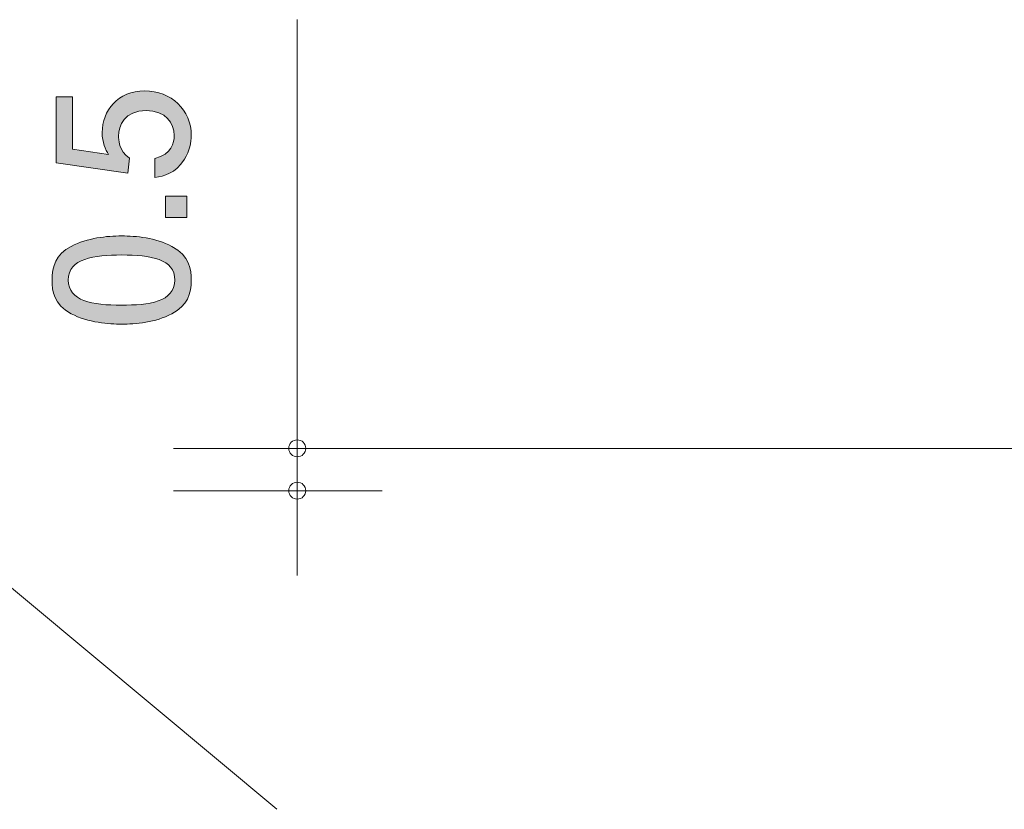
# Model space of a CAD drawing. Units: inches. Extents: x 85.9 to 124.1, y -163.4 to -133.8.
# Drawn here: x 104.8 to 116.4, y -158.6 to -149.3 of the extents above; entities that cross this region are included whole.
import ezdxf

# ---------------------------------------------------------------- set-up
doc = ezdxf.new("R2010")
doc.units = ezdxf.units.IN
doc.header["$MEASUREMENT"] = 0
doc.layers.add('_U+30EC_U+30A4_U+30E4_U+30FC 1', color=7, linetype='Continuous')

# ---------------------------------------------------------------- blocks, each defined once
blk = doc.blocks.new('block 8')
at = {"layer": '_U+30EC_U+30A4_U+30E4_U+30FC 1', "true_color": 0x221814}
h = blk.add_hatch(color=179, dxfattribs=at)
h.dxf.hatch_style = 2
edge = h.paths.add_edge_path()
edge.add_spline(control_points=[(106.826, -150.627), (106.826, -150.705), (106.809, -150.807), (106.745, -150.908), (106.635, -151.082), (106.504, -151.103), (106.396, -151.122), (106.396, -151.122), (106.396, -150.9), (106.396, -150.9), (106.595, -150.845), (106.625, -150.718), (106.625, -150.625), (106.625, -150.485), (106.525, -150.333), (106.293, -150.333), (106.037, -150.333), (105.967, -150.513), (105.967, -150.633), (105.967, -150.665), (105.967, -150.807), (106.096, -150.896), (106.096, -150.896), (106.077, -151.071), (106.077, -151.071), (106.077, -151.071), (105.23, -150.951), (105.23, -150.951), (105.23, -150.951), (105.23, -150.172), (105.23, -150.172), (105.23, -150.172), (105.425, -150.172), (105.425, -150.172), (105.425, -150.172), (105.425, -150.788), (105.425, -150.788), (105.425, -150.788), (105.848, -150.853), (105.848, -150.853), (105.814, -150.792), (105.774, -150.709), (105.774, -150.591), (105.774, -150.337), (105.96, -150.1), (106.274, -150.1), (106.591, -150.1), (106.826, -150.324), (106.826, -150.627)], knot_values=[0, 0, 0, 0, 1, 1, 1, 2, 2, 2, 3, 3, 3, 4, 4, 4, 5, 5, 5, 6, 6, 6, 7, 7, 7, 8, 8, 8, 9, 9, 9, 10, 10, 10, 11, 11, 11, 12, 12, 12, 13, 13, 13, 14, 14, 14, 15, 15, 15, 16, 16, 16, 16], degree=3, periodic=1)
h = blk.add_hatch(color=179, dxfattribs=at)
h.dxf.hatch_style = 2
h.paths.add_polyline_path([(106.775, -151.596), (106.523, -151.596), (106.523, -151.344), (106.775, -151.344)])
h = blk.add_hatch(color=179, dxfattribs=at)
h.dxf.hatch_style = 2
edge = h.paths.add_edge_path()
edge.add_spline(control_points=[(106.597, -151.935), (106.807, -152.043), (106.826, -152.216), (106.826, -152.333), (106.826, -152.494), (106.779, -152.635), (106.597, -152.73), (106.402, -152.834), (106.166, -152.853), (106.003, -152.853), (105.859, -152.853), (105.607, -152.836), (105.408, -152.73), (105.205, -152.623), (105.182, -152.462), (105.182, -152.333), (105.182, -152.174), (105.226, -152.03), (105.408, -151.935), (105.601, -151.836), (105.829, -151.812), (106.003, -151.812), (106.174, -151.812), (106.405, -151.834), (106.597, -151.935)], knot_values=[0, 0, 0, 0, 1, 1, 1, 2, 2, 2, 3, 3, 3, 4, 4, 4, 5, 5, 5, 6, 6, 6, 7, 7, 7, 8, 8, 8, 8], degree=3, periodic=1)
edge = h.paths.add_edge_path()
edge.add_spline(control_points=[(105.374, -152.333), (105.374, -152.583), (105.658, -152.629), (106.003, -152.629), (106.322, -152.629), (106.631, -152.593), (106.631, -152.333), (106.631, -152.085), (106.35, -152.037), (106.003, -152.037), (105.683, -152.037), (105.374, -152.075), (105.374, -152.333)], knot_values=[0, 0, 0, 0, 1, 1, 1, 2, 2, 2, 3, 3, 3, 4, 4, 4, 4], degree=3, periodic=1)
at = {"layer": '_U+30EC_U+30A4_U+30E4_U+30FC 1', "lineweight": 0}
blk.add_lwpolyline([(106.775, -151.596), (106.523, -151.596), (106.523, -151.344), (106.775, -151.344), (106.775, -151.596)], dxfattribs=at)
for points, knots in [([(106.826, -150.627), (106.826, -150.705), (106.809, -150.807), (106.745, -150.908), (106.635, -151.082), (106.504, -151.103), (106.396, -151.122), (106.396, -151.122), (106.396, -150.9), (106.396, -150.9), (106.595, -150.845), (106.625, -150.718), (106.625, -150.625), (106.625, -150.485), (106.525, -150.333), (106.293, -150.333), (106.037, -150.333), (105.967, -150.513), (105.967, -150.633), (105.967, -150.665), (105.967, -150.807), (106.096, -150.896), (106.096, -150.896), (106.077, -151.071), (106.077, -151.071), (106.077, -151.071), (105.23, -150.951), (105.23, -150.951), (105.23, -150.951), (105.23, -150.172), (105.23, -150.172), (105.23, -150.172), (105.425, -150.172), (105.425, -150.172), (105.425, -150.172), (105.425, -150.788), (105.425, -150.788), (105.425, -150.788), (105.848, -150.853), (105.848, -150.853), (105.814, -150.792), (105.774, -150.709), (105.774, -150.591), (105.774, -150.337), (105.96, -150.1), (106.274, -150.1), (106.591, -150.1), (106.826, -150.324), (106.826, -150.627)], [0, 0, 0, 0, 1, 1, 1, 2, 2, 2, 3, 3, 3, 4, 4, 4, 5, 5, 5, 6, 6, 6, 7, 7, 7, 8, 8, 8, 9, 9, 9, 10, 10, 10, 11, 11, 11, 12, 12, 12, 13, 13, 13, 14, 14, 14, 15, 15, 15, 16, 16, 16, 16]), ([(106.597, -151.935), (106.807, -152.043), (106.826, -152.216), (106.826, -152.333), (106.826, -152.494), (106.779, -152.635), (106.597, -152.73), (106.402, -152.834), (106.166, -152.853), (106.003, -152.853), (105.859, -152.853), (105.607, -152.836), (105.408, -152.73), (105.205, -152.623), (105.182, -152.462), (105.182, -152.333), (105.182, -152.174), (105.226, -152.03), (105.408, -151.935), (105.601, -151.836), (105.829, -151.812), (106.003, -151.812), (106.174, -151.812), (106.405, -151.834), (106.597, -151.935)], [0, 0, 0, 0, 1, 1, 1, 2, 2, 2, 3, 3, 3, 4, 4, 4, 5, 5, 5, 6, 6, 6, 7, 7, 7, 8, 8, 8, 8]), ([(105.374, -152.333), (105.374, -152.583), (105.658, -152.629), (106.003, -152.629), (106.322, -152.629), (106.631, -152.593), (106.631, -152.333), (106.631, -152.085), (106.35, -152.037), (106.003, -152.037), (105.683, -152.037), (105.374, -152.075), (105.374, -152.333)], [0, 0, 0, 0, 1, 1, 1, 2, 2, 2, 3, 3, 3, 4, 4, 4, 4])]:
    blk.add_open_spline(points, degree=3, knots=knots, dxfattribs=at)

msp = doc.modelspace()

# ---------------------------------------------------------------- linework, layer by layer
at = {"layer": '_U+30EC_U+30A4_U+30E4_U+30FC 1', "color": 179, "lineweight": 9, "true_color": 0x221814}
for points in [[(108.077, -154.518), (108.077, -149.26)], [(106.617, -154.319), (109.077, -154.319)], [(106.617, -154.319), (124.078, -154.319)], [(108.077, -154.518), (108.077, -155.818)], [(106.617, -154.818), (109.077, -154.818)], [(104.177, -155.529), (107.835, -158.578)]]:
    msp.add_lwpolyline(points, dxfattribs=at)
for points in [[(108.177, -154.319), (108.177, -154.263), (108.132, -154.218), (108.077, -154.218), (108.022, -154.218), (107.977, -154.263), (107.977, -154.319), (107.977, -154.374), (108.022, -154.418), (108.077, -154.418), (108.132, -154.418), (108.177, -154.374), (108.177, -154.319)], [(108.177, -154.818), (108.177, -154.763), (108.132, -154.718), (108.077, -154.718), (108.022, -154.718), (107.977, -154.763), (107.977, -154.818), (107.977, -154.873), (108.022, -154.918), (108.077, -154.918), (108.132, -154.918), (108.177, -154.873), (108.177, -154.818)]]:
    msp.add_open_spline(points, degree=3, knots=[0, 0, 0, 0, 1, 1, 1, 2, 2, 2, 3, 3, 3, 4, 4, 4, 4], dxfattribs=at)

# ---------------------------------------------------------------- block references
at = {"layer": '_U+30EC_U+30A4_U+30E4_U+30FC 1'}
msp.add_blockref('block 8', (0, 0), dxfattribs=at)

doc.saveas('drawing.dxf')
